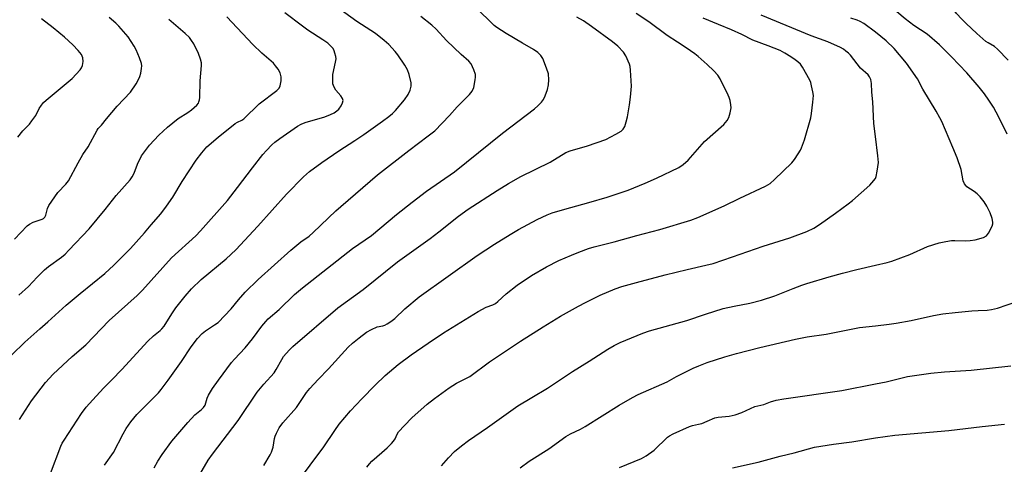
# Model space of a CAD drawing. Units: inches. Extents: x 1207771 to 1213771, y 561456 to 565456.
# Drawn here: x 1208712 to 1209043, y 565010 to 565160 of the extents above; entities that cross this region are included whole.
import ezdxf

# ---------------------------------------------------------------- set-up
doc = ezdxf.new("R2010")
doc.units = ezdxf.units.IN
doc.header["$MEASUREMENT"] = 0
doc.layers.add('Undefined', color=1, linetype='Continuous')

msp = doc.modelspace()

# ---------------------------------------------------------------- linework, layer by layer
at = {"layer": 'Undefined'}
for points, elevation in [([(1209044.57, 565146.42), (1209041.04, 565150.11), (1209039.99, 565150.94), (1209037.87, 565152.16), (1209037.15, 565152.67), (1209034.05, 565155.36), (1209030.47, 565158.69), (1209029.03, 565160.14), (1209027.25, 565162.1), (1209025.34, 565164.62), (1209024.14, 565165.72), (1209023.24, 565166.32), (1209022.28, 565166.84), (1209018.95, 565168.09), (1209017.71, 565168.68), (1209016.77, 565169.24), (1209015.65, 565170.2), (1209011.19, 565174.62), (1209009.62, 565175.79), (1209007.75, 565177.04), (1209004.8, 565178.57), (1209000, 565180.45)], 508), ([(1209044.27, 565121.51), (1209041.5, 565127.23), (1209039.67, 565130.56), (1209038.1, 565132.95), (1209036.62, 565135.05), (1209034.89, 565137.24), (1209030.7, 565142.08), (1209025.58, 565147.51), (1209021.49, 565151.51), (1209017.33, 565155.13), (1209012.87, 565158.08), (1209009.92, 565160.29), (1209007.19, 565162.59), (1209002.74, 565166.57), (1209001.76, 565167.19), (1209000, 565168.08)], 506), ([(1208722.6, 565007.26), (1208726.03, 565016.48), (1208726.53, 565017.54), (1208727.14, 565018.55), (1208733.02, 565027.51), (1208734.56, 565029.58), (1208737.89, 565033.35), (1208740.49, 565036.15), (1208743.2, 565038.76), (1208746.61, 565042.25), (1208755.33, 565051.85), (1208757.26, 565053.67), (1208759.47, 565055.39), (1208760.07, 565055.97), (1208760.76, 565056.89), (1208763.42, 565061.07), (1208764.78, 565063.02), (1208767.84, 565066.99), (1208769.95, 565069.48), (1208773.28, 565072.6), (1208781.63, 565079.55), (1208784.9, 565082.58), (1208792.34, 565090.49), (1208801.9, 565101.28), (1208807.68, 565107.1), (1208809.67, 565108.88), (1208813.83, 565111.95), (1208819.53, 565115.88), (1208824.9, 565119.31), (1208827.98, 565121.38), (1208834.28, 565125.79), (1208836.33, 565127.36), (1208837.6, 565128.46), (1208838.6, 565129.48), (1208841.6, 565133.03), (1208842.88, 565134.81), (1208843.53, 565136.33), (1208843.87, 565137.66), (1208843.85, 565138.76), (1208843.24, 565141.54), (1208842.68, 565143.15), (1208841.76, 565144.67), (1208839.43, 565148.12), (1208838.49, 565149.24), (1208836.3, 565151.61), (1208834.83, 565153.03), (1208831.85, 565155.36), (1208825.64, 565159.33), (1208819.51, 565163.77)], 490), ([(1208757.49, 565009.17), (1208758.72, 565011.47), (1208760.1, 565013.7), (1208763.44, 565018.13), (1208768.75, 565024.45), (1208771.11, 565026.99), (1208773.38, 565028.8), (1208774.09, 565029.5), (1208774.54, 565030.3), (1208775.28, 565032.67), (1208775.73, 565033.69), (1208777.09, 565035.87), (1208779.04, 565038.72), (1208783.48, 565044.61), (1208784.44, 565045.72), (1208788.08, 565049.55), (1208790.47, 565052.58), (1208793.67, 565056.86), (1208795, 565058.47), (1208795.83, 565059.3), (1208799.52, 565062.48), (1208804.58, 565067.48), (1208807.33, 565069.76), (1208824.18, 565083.01), (1208830.5, 565087.39), (1208838.94, 565094.4), (1208844.19, 565098.63), (1208849.05, 565102.25), (1208858.39, 565108.81), (1208874.55, 565121.85), (1208885.33, 565129.98), (1208886.45, 565130.96), (1208887.67, 565132.25), (1208888.31, 565133.14), (1208888.94, 565134.33), (1208889.69, 565136.47), (1208890.09, 565138.11), (1208890.16, 565139.78), (1208889.99, 565141.73), (1208889.38, 565143.69), (1208888.09, 565146.98), (1208887.45, 565147.92), (1208886.42, 565148.92), (1208885.04, 565149.96), (1208881.3, 565152.1), (1208875.83, 565155.39), (1208872.7, 565157.4), (1208871.8, 565158.08), (1208870.71, 565159.05), (1208866.54, 565163.22)], 494), ([(1208709.6, 565047.21), (1208713.93, 565051.48), (1208718.95, 565055.97), (1208721.73, 565058.33), (1208727.82, 565063.93), (1208732.52, 565067.85), (1208740.86, 565074.54), (1208743.91, 565077.41), (1208749.5, 565082.98), (1208754.24, 565088.25), (1208756.43, 565090.96), (1208759.68, 565094.71), (1208761.61, 565097.24), (1208763.76, 565100.24), (1208766.89, 565105.49), (1208771.57, 565112.72), (1208773.42, 565115.18), (1208775.17, 565117.16), (1208778.95, 565120.51), (1208784.72, 565125.05), (1208785.44, 565125.54), (1208786.97, 565126.18), (1208787.6, 565126.61), (1208792.73, 565131.69), (1208798.72, 565136.16), (1208799.43, 565136.99), (1208799.8, 565137.73), (1208800.15, 565139.4), (1208800.17, 565140.8), (1208799.84, 565142.11), (1208799.19, 565143.34), (1208798.3, 565144.49), (1208797.52, 565145.34), (1208793.67, 565148.72), (1208790.61, 565151.65), (1208781.88, 565160.94)], 486), ([(1208710.46, 565086.14), (1208714.7, 565090.61), (1208715.56, 565091.19), (1208716.79, 565091.81), (1208719.8, 565092.88), (1208720.25, 565093.14), (1208720.7, 565093.55), (1208721.05, 565094.19), (1208721.57, 565096.45), (1208722.08, 565097.49), (1208725.08, 565101.89), (1208727.78, 565104.62), (1208728.67, 565105.74), (1208731.88, 565111.86), (1208733.51, 565114.62), (1208735.23, 565117.23), (1208738.28, 565122.87), (1208738.62, 565123.33), (1208739.75, 565124.5), (1208741.37, 565126.65), (1208745.03, 565130.91), (1208749.44, 565135.57), (1208751.39, 565138.38), (1208752.22, 565139.84), (1208752.68, 565140.86), (1208752.96, 565141.94), (1208753.24, 565143.62), (1208753.31, 565144.45), (1208753.24, 565145.27), (1208752.56, 565147.15), (1208751.4, 565149.81), (1208750.76, 565151.1), (1208748.66, 565154.23), (1208745.61, 565157.79), (1208744.56, 565158.81), (1208742.32, 565160.72)], 482), ([(1208711.64, 565120.47), (1208713.26, 565122.61), (1208715.49, 565124.84), (1208716.36, 565125.93), (1208717.61, 565127.79), (1208718.78, 565130.1), (1208719.56, 565131.28), (1208720.29, 565132.14), (1208721.15, 565132.93), (1208729.83, 565140.18), (1208732.52, 565143.15), (1208733.02, 565143.83), (1208733.37, 565144.56), (1208733.57, 565145.89), (1208733.47, 565147.21), (1208732.96, 565148.27), (1208731.89, 565149.59), (1208730.11, 565151.5), (1208727.35, 565154.13), (1208723.5, 565157.26), (1208719.55, 565160.23)], 480), ([(1208711.92, 565067.26), (1208715.22, 565070.2), (1208718.09, 565073.4), (1208720.6, 565075.81), (1208721.95, 565076.9), (1208726.34, 565080.14), (1208727.48, 565081.15), (1208728.7, 565082.39), (1208735.55, 565089.65), (1208740.97, 565096.13), (1208744.64, 565100.8), (1208749.37, 565106.12), (1208750.01, 565107.1), (1208750.7, 565108.39), (1208751.88, 565111.35), (1208753.22, 565114.14), (1208754.48, 565116.02), (1208755.91, 565117.82), (1208758.96, 565121.08), (1208761.89, 565123.84), (1208765.54, 565126.79), (1208768.81, 565128.79), (1208769.98, 565129.64), (1208771.78, 565131.19), (1208772.31, 565131.86), (1208772.52, 565132.31), (1208772.71, 565133.06), (1208772.82, 565133.86), (1208772.87, 565139.44), (1208773.37, 565144.6), (1208773.32, 565145.42), (1208773.06, 565146.73), (1208772.4, 565148.56), (1208770.73, 565151.84), (1208770, 565153.04), (1208769.31, 565153.94), (1208767.88, 565155.36), (1208762.38, 565160.08)], 484), ([(1208712.16, 565025.46), (1208716.15, 565031.79), (1208720.94, 565037.92), (1208723.49, 565040.69), (1208729.85, 565046.68), (1208734.5, 565050.59), (1208742.32, 565058.77), (1208751.77, 565067.21), (1208753.53, 565069.03), (1208763.26, 565079.84), (1208771.41, 565087.3), (1208773.03, 565088.91), (1208782.07, 565099.15), (1208785.52, 565103.5), (1208790.53, 565110.19), (1208794.03, 565114.66), (1208795.17, 565116.02), (1208796.99, 565117.86), (1208798.07, 565118.82), (1208799.75, 565120.06), (1208805.67, 565124.15), (1208806.84, 565124.87), (1208808.27, 565125.43), (1208814.78, 565127.34), (1208816.71, 565128.06), (1208818, 565128.68), (1208818.91, 565129.3), (1208819.51, 565129.87), (1208820.33, 565131.04), (1208820.83, 565132.03), (1208820.98, 565132.77), (1208820.76, 565133.48), (1208820.16, 565134.38), (1208818.48, 565136.31), (1208817.93, 565137.34), (1208817.58, 565138.45), (1208817.48, 565139.87), (1208817.58, 565141.58), (1208818.46, 565145.66), (1208818.59, 565146.82), (1208818.5, 565147.64), (1208818.24, 565148.72), (1208817.97, 565149.51), (1208817.59, 565150.25), (1208816.86, 565151.13), (1208815.79, 565152.08), (1208814.18, 565153.21), (1208809.13, 565156.49), (1208807.29, 565157.81), (1208801.43, 565162.24)], 488), ([(1208740.74, 565010.06), (1208743.76, 565014.38), (1208747.06, 565020.65), (1208748.07, 565022.41), (1208749.64, 565024.7), (1208751.6, 565027.1), (1208758.86, 565034.48), (1208759.78, 565035.51), (1208762.17, 565038.74), (1208766.59, 565044.93), (1208769.92, 565049.92), (1208772.05, 565052.73), (1208773.57, 565054.43), (1208774.67, 565055.34), (1208777.79, 565057.29), (1208778.92, 565058.15), (1208783.36, 565062.7), (1208785.76, 565065.7), (1208788.09, 565068.33), (1208792.42, 565072.59), (1208803.38, 565082.47), (1208806.77, 565085.22), (1208809.53, 565087.2), (1208810.95, 565088.35), (1208818.53, 565095.62), (1208820.24, 565097.16), (1208832.54, 565107.75), (1208843.08, 565115.97), (1208849.63, 565120.86), (1208851.81, 565122.61), (1208856.81, 565127.75), (1208859.34, 565130.72), (1208863.53, 565134.81), (1208864.35, 565135.91), (1208864.93, 565137.15), (1208865.41, 565139.78), (1208865.5, 565140.67), (1208865.48, 565141.54), (1208864.99, 565143.13), (1208864.01, 565145.14), (1208863.28, 565146.02), (1208860.69, 565148.23), (1208855.72, 565152.97), (1208852.26, 565156.77), (1208850.82, 565158.2), (1208847.16, 565161.03)], 492), ([(1208765.69, 564994.84), (1208775.58, 565011.75), (1208777.03, 565013.81), (1208785.68, 565025.14), (1208792.09, 565034.71), (1208794.33, 565037.39), (1208797.75, 565041.18), (1208798.5, 565042.33), (1208800.34, 565045.69), (1208800.99, 565046.64), (1208802.86, 565048.8), (1208804.07, 565050), (1208819.21, 565063.01), (1208827.7, 565069.17), (1208839.31, 565078.52), (1208850.21, 565086.35), (1208853.21, 565088.64), (1208859.74, 565093.87), (1208863.05, 565096.25), (1208872.74, 565102.52), (1208876.56, 565104.85), (1208880.78, 565107.21), (1208890.58, 565112.08), (1208895.82, 565115.25), (1208897.32, 565115.89), (1208903.13, 565117.58), (1208909.32, 565119.7), (1208912.68, 565121.46), (1208914.43, 565122.49), (1208915.17, 565123.17), (1208915.67, 565124.07), (1208916.19, 565125.65), (1208916.6, 565127.3), (1208917.3, 565131.33), (1208917.62, 565133.89), (1208917.91, 565137.58), (1208917.64, 565143.06), (1208917.48, 565144.19), (1208917.24, 565144.99), (1208916.03, 565147.85), (1208915.25, 565149.01), (1208913.32, 565151.07), (1208911.51, 565152.54), (1208904.47, 565157.73), (1208901.79, 565159.58), (1208899.62, 565160.84)], 496), ([(1208794.28, 565010.03), (1208796.42, 565013.53), (1208796.93, 565014.53), (1208797.42, 565016.18), (1208797.88, 565019.04), (1208798.08, 565019.87), (1208798.54, 565020.92), (1208799.52, 565022.7), (1208800.73, 565024.36), (1208805.34, 565029.49), (1208808.64, 565034.5), (1208809.74, 565035.87), (1208812.57, 565038.9), (1208816.12, 565042.52), (1208822.71, 565049.75), (1208824.17, 565051.13), (1208826.37, 565052.97), (1208828.84, 565054.81), (1208830.56, 565055.8), (1208832.38, 565056.6), (1208834.3, 565056.98), (1208834.97, 565057.2), (1208835.75, 565057.6), (1208837, 565058.41), (1208838.39, 565059.5), (1208841.72, 565062.73), (1208846.5, 565066.79), (1208866.11, 565080.67), (1208871.84, 565084.48), (1208877.14, 565087.75), (1208879.96, 565089.38), (1208886.2, 565092.8), (1208889.64, 565094.35), (1208891.28, 565094.96), (1208895.53, 565096.26), (1208903.63, 565098.46), (1208909.81, 565100.28), (1208916.8, 565102.6), (1208922.57, 565104.94), (1208926.38, 565106.62), (1208933.83, 565110.31), (1208935.3, 565111.24), (1208936.98, 565112.71), (1208942.51, 565119.02), (1208949.01, 565124.74), (1208950.13, 565126.08), (1208950.7, 565127.06), (1208951.17, 565128.65), (1208951.45, 565130.29), (1208951.4, 565131.39), (1208951.14, 565132.75), (1208950.84, 565133.82), (1208950.5, 565134.63), (1208947.75, 565140.09), (1208947.01, 565141.33), (1208945.68, 565142.78), (1208943.41, 565144.93), (1208940.37, 565147.57), (1208939.21, 565148.47), (1208936.34, 565150.51), (1208933.37, 565152.37), (1208929.95, 565154.67), (1208923.83, 565159.24), (1208919.51, 565162.1)], 498), ([(1208805.34, 565003.95), (1208814.48, 565016.28), (1208818.17, 565021.8), (1208819.69, 565023.89), (1208823.45, 565028.36), (1208827.23, 565032.42), (1208831.74, 565037.06), (1208835.12, 565040.25), (1208839.53, 565043.92), (1208843.91, 565047.18), (1208849.61, 565051.19), (1208854.73, 565054.57), (1208866.44, 565061.85), (1208869.07, 565063.27), (1208871.3, 565064), (1208872.19, 565064.46), (1208873.02, 565065.13), (1208875.76, 565067.73), (1208879.55, 565070.64), (1208884.32, 565073.91), (1208889.33, 565076.82), (1208893.53, 565078.91), (1208897.83, 565080.81), (1208900.26, 565081.82), (1208903.48, 565082.96), (1208905.39, 565083.56), (1208912.17, 565085.27), (1208919.73, 565087.4), (1208927.5, 565089.43), (1208937.85, 565092.51), (1208940.3, 565093.42), (1208949.15, 565097.38), (1208954.35, 565099.93), (1208962.96, 565103.93), (1208964.54, 565104.86), (1208966.06, 565106.2), (1208971.82, 565111.81), (1208972.72, 565112.94), (1208974.03, 565114.84), (1208974.79, 565116.05), (1208975.16, 565116.82), (1208976.11, 565119.55), (1208978.28, 565126.98), (1208978.53, 565128.42), (1208978.98, 565132.21), (1208979.14, 565134.53), (1208978.98, 565135.7), (1208978.52, 565137.74), (1208978.2, 565138.88), (1208977.87, 565139.69), (1208975.46, 565144.06), (1208974.77, 565144.98), (1208973.92, 565145.78), (1208973.01, 565146.51), (1208971.53, 565147.5), (1208969.52, 565148.76), (1208967.93, 565149.62), (1208963.88, 565151.23), (1208958.73, 565153.1), (1208955.09, 565154.95), (1208951.63, 565156.55), (1208947.26, 565158.42), (1208942, 565160.47)], 500), ([(1209000, 565120.72), (1208999.47, 565125.11), (1208999.06, 565132.3), (1208998.74, 565135.57), (1208998.66, 565138.52), (1208998.39, 565139.81), (1208997.95, 565140.77), (1208997.49, 565141.42), (1208994.97, 565143.69), (1208991.54, 565148.04), (1208990.95, 565148.68), (1208990.08, 565149.45), (1208989.19, 565150.07), (1208988.28, 565150.58), (1208983.92, 565152.54), (1208978.4, 565154.58), (1208961.58, 565161.56)], 502), ([(1209000, 565155.84), (1208996.09, 565158.74), (1208994.87, 565159.43), (1208993.83, 565159.85), (1208991.69, 565160.53)], 504), ([(1209000, 565077.37), (1209003.89, 565078.24), (1209005.54, 565078.74), (1209011.58, 565081.03), (1209017.43, 565083.63), (1209021.42, 565084.95), (1209023.63, 565085.39), (1209025.58, 565085.67), (1209026.7, 565085.69), (1209030.13, 565085.54), (1209031.83, 565085.66), (1209033.52, 565085.94), (1209036.31, 565086.73), (1209037.29, 565087.24), (1209037.98, 565088.11), (1209039.18, 565090.48), (1209039.44, 565091.29), (1209039.49, 565091.83), (1209039.22, 565093.15), (1209038.57, 565095), (1209037.4, 565097.27), (1209036.5, 565098.73), (1209035.17, 565100.34), (1209034.16, 565101.42), (1209033.23, 565102.15), (1209030.75, 565103.78), (1209030.33, 565104.16), (1209029.9, 565104.73), (1209029.53, 565105.81), (1209028.75, 565109.58), (1209027.51, 565113.55), (1209025.97, 565116.95), (1209022.31, 565125.69), (1209021.67, 565126.99), (1209020.41, 565129.19), (1209015.89, 565136.62), (1209014.11, 565140.13), (1209010.38, 565145.38), (1209006.25, 565150.26), (1209003.58, 565152.91), (1209000, 565155.84)], 504), ([(1209000, 565106.52), (1209000.25, 565107.27), (1209000.61, 565108.97), (1209001, 565111.98), (1209000.84, 565114.13), (1209000, 565120.72)], 502), ([(1208828.92, 565009.48), (1208829.85, 565010.57), (1208830.68, 565011.4), (1208833.95, 565014.36), (1208835.79, 565015.89), (1208837.22, 565017.34), (1208837.97, 565018.21), (1208838.46, 565018.91), (1208839.18, 565020.51), (1208839.61, 565021.26), (1208841.59, 565023.47), (1208844.1, 565025.98), (1208849.25, 565030.59), (1208851.69, 565032.55), (1208856.67, 565036.15), (1208859.14, 565037.74), (1208862.67, 565039.43), (1208863.61, 565039.98), (1208870.26, 565044.92), (1208880.63, 565051.82), (1208888.3, 565056.7), (1208894.05, 565060.21), (1208900.12, 565063.64), (1208902.44, 565064.86), (1208907.44, 565067.31), (1208912.49, 565069.39), (1208914.73, 565070.18), (1208919.66, 565071.59), (1208929.22, 565074.15), (1208936.7, 565075.95), (1208942.99, 565077.37), (1208945.41, 565078.01), (1208951.93, 565080.16), (1208962.24, 565083.8), (1208971.22, 565086.57), (1208976.92, 565088.69), (1208979.21, 565089.86), (1208981.19, 565091.07), (1208986.6, 565094.84), (1208990.86, 565098.03), (1208992.22, 565099.15), (1208998.06, 565104.31), (1208998.79, 565105.07), (1209000, 565106.52)], 502), ([(1208854.01, 565009.93), (1208856.39, 565012.61), (1208858.48, 565014.75), (1208860.81, 565016.62), (1208863.14, 565018.35), (1208869.58, 565022.81), (1208879.78, 565030.03), (1208884.42, 565032.92), (1208889.71, 565036), (1208895.13, 565039.57), (1208898.09, 565041.62), (1208903.75, 565045.11), (1208909.94, 565049.12), (1208912.15, 565050.37), (1208914.16, 565051.36), (1208921.71, 565054.53), (1208923.99, 565055.34), (1208936.51, 565058.76), (1208942.84, 565060.88), (1208948.83, 565062.77), (1208952.48, 565063.57), (1208957.73, 565064.6), (1208961.7, 565065.57), (1208966.13, 565067.02), (1208972.26, 565069.52), (1208975.24, 565070.64), (1208976.9, 565071.18), (1208984.47, 565073.46), (1208988.95, 565074.72), (1208993.67, 565075.94), (1209000, 565077.37)], 504), ([(1209000, 565057.02), (1209004.61, 565057.5), (1209006.95, 565057.86), (1209011.94, 565058.77), (1209019.54, 565060.44), (1209022.67, 565061.02), (1209026.76, 565061.52), (1209032.44, 565062.03), (1209034.48, 565062.19), (1209037.58, 565062.3), (1209039.05, 565062.44), (1209041.05, 565062.98), (1209047.49, 565065.21)], 506), ([(1208880.5, 565009.24), (1208883.59, 565011.45), (1208890.1, 565015.57), (1208895.86, 565019.78), (1208897.44, 565020.69), (1208900.79, 565022.23), (1208902.39, 565023.09), (1208913.78, 565030.34), (1208918.27, 565032.86), (1208920.24, 565033.83), (1208929.9, 565038.1), (1208933.05, 565039.9), (1208938.69, 565042.71), (1208940.64, 565043.56), (1208943.44, 565044.6), (1208949.34, 565046.5), (1208953.3, 565047.65), (1208961.1, 565049.7), (1208973.09, 565052.51), (1208976.99, 565053.23), (1208983.43, 565054.22), (1208994.65, 565056.42), (1209000, 565057.02)], 506), ([(1209000, 565037.43), (1209003.57, 565038.19), (1209010.78, 565039.95), (1209016.3, 565040.77), (1209018.62, 565041.06), (1209023.22, 565041.46), (1209032.17, 565042.12), (1209045.53, 565043.57)], 508), ([(1208913.95, 565009.3), (1208921.3, 565012.38), (1208922.93, 565013.25), (1208925.54, 565015.2), (1208930.11, 565019.48), (1208930.78, 565019.97), (1208931.98, 565020.62), (1208937.47, 565023.14), (1208938.5, 565023.49), (1208940.45, 565023.86), (1208941.55, 565024.16), (1208943.41, 565024.88), (1208945.93, 565026.04), (1208947.04, 565026.29), (1208950.8, 565026.62), (1208952.86, 565027.03), (1208955, 565027.77), (1208959.45, 565029.88), (1208962.49, 565030.56), (1208964.71, 565031.4), (1208966.63, 565031.98), (1208969.13, 565032.43), (1208988.65, 565035.24), (1209000, 565037.43)], 508), ([(1209000, 565019.25), (1209006.51, 565020.16), (1209024.63, 565021.75), (1209035.84, 565023.14), (1209043.34, 565023.95)], 510), ([(1208951.9, 565009.15), (1208960.58, 565011.1), (1208967.99, 565013.14), (1208972.63, 565014.24), (1208979.52, 565016.11), (1208985.89, 565017.15), (1208992.08, 565017.95), (1209000, 565019.25)], 510)]:
    msp.add_lwpolyline(points, dxfattribs=dict(at, elevation=elevation))

doc.saveas('drawing.dxf')
